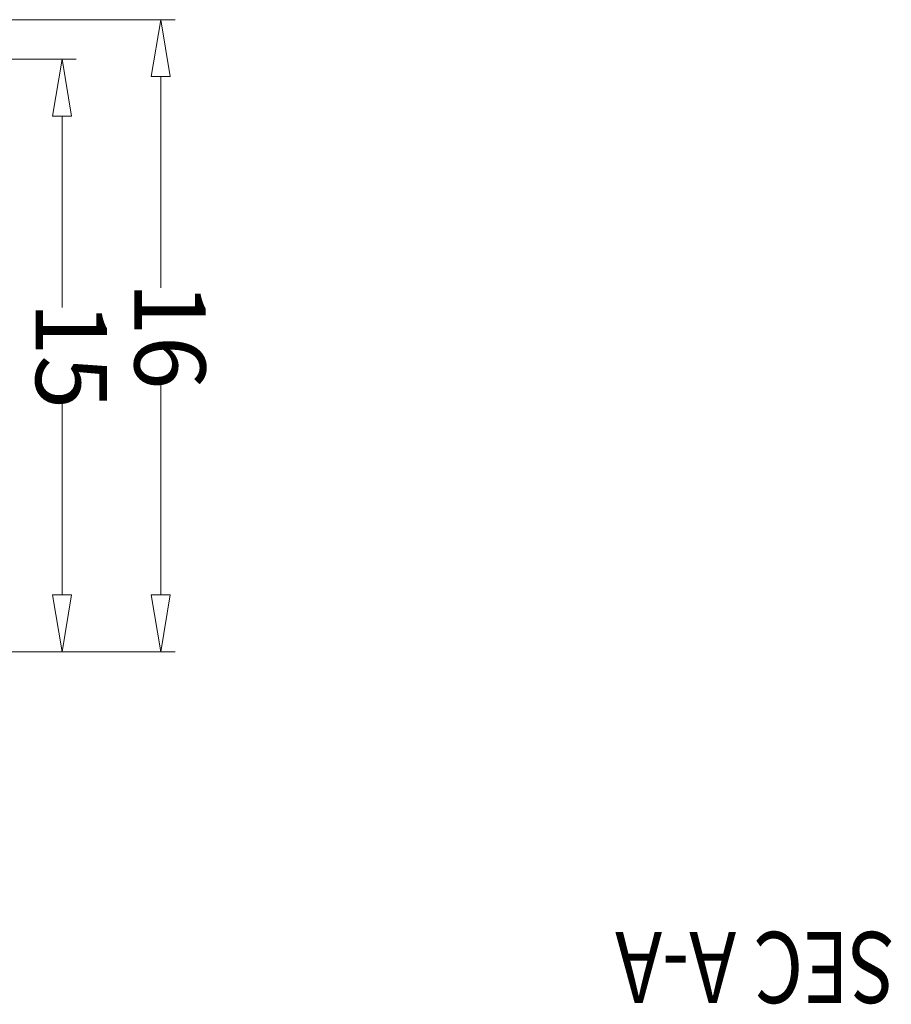
# Model space of a CAD drawing. Units: millimetres. Extents: x 1786 to 3782, y -1997 to -1744.
# Drawn here: x 3560 to 3582, y -1922 to -1897 of the extents above; entities that cross this region are included whole.
import ezdxf
from ezdxf.enums import TextEntityAlignment as Align

# ---------------------------------------------------------------- set-up
doc = ezdxf.new("R2010")
doc.units = ezdxf.units.MM
doc.layers.add('dim', color=3, linetype='Continuous', lineweight=9)
doc.layers.add('hatch', color=56, linetype='Continuous', lineweight=9)
doc.styles.add('FFS', font='SIMFANG.TTF', dxfattribs={"width": 0.85})
doc.styles.add('LongTou', font='romand.shx', dxfattribs={"width": 0.8, "bigfont": 'whgdtxt.shx'})
doc.dimstyles.new('YanXiu', dxfattribs={"dimtxt": 2.5, "dimasz": 2.2, "dimexe": 1, "dimexo": 0.6, "dimgap": 0.66, "dimtad": 0, "dimzin": 9, "dimdsep": 46, "dimtxsty": 'FFS', "dimblk": 'CLOSEDBLANK', "dimcen": 0, "dimclrd": 256, "dimclre": 131, "dimclrt": 42, "dimazin": 0, "dimtfac": 1, "dimtofl": 0, "dimtmove": 0, "dimatfit": 3, "dimldrblk": 'CLOSEDBLANK', "dimfxl": 1, "dimlwd": 5, "dimlwe": 5, "dimarcsym": 0})

# ---------------------------------------------------------------- blocks, each defined once
blk = doc.blocks.new('_ClosedBlank')
at = {"color": 0, "linetype": 'ByBlock', "lineweight": -2}
for p, q in [((-1, 0.167), (0, 0)), ((-1, 0.167), (-1, -0.167)), ((0, 0), (-1, -0.167))]:
    blk.add_line(p, q, dxfattribs=at)
blk = doc.blocks.new('*D313')
at = {"layer": 'Defpoints', "color": 0}
for p in [(3466.318, -1828.015, 0), (3458.517, -1843.015), (3462.638, -1843.015, 0)]:
    blk.add_point(p, dxfattribs=at)
at = {"layer": 'dim', "color": 131, "lineweight": 5}
for p, q in [((3465.958, -1828.015), (3458.157, -1828.015)), ((3462.278, -1843.015), (3458.157, -1843.015))]:
    blk.add_line(p, q, dxfattribs=at)
at = {"layer": 'dim', "lineweight": 5}
for p, q in [((3458.517, -1829.455), (3458.517, -1834.303)), ((3458.517, -1841.575), (3458.517, -1836.726))]:
    blk.add_line(p, q, dxfattribs=at)
at = {"layer": 'dim', "lineweight": 5, "xscale": 1.44, "yscale": 1.44, "zscale": 1.44}
for p, rotation in [((3458.517, -1828.015), 90), ((3458.517, -1843.015), 270)]:
    blk.add_blockref('_ClosedBlank', p, dxfattribs=dict(at, rotation=rotation))
at = {"layer": 'dim', "color": 42, "insert": (3458.517, -1835.515), "char_height": 1.8, "attachment_point": 5, "rotation": 90, "style": 'FFS'}
blk.add_mtext('15', dxfattribs=at)
blk = doc.blocks.new('*D314')
at = {"layer": 'Defpoints', "color": 0}
for p in [(3466.318, -1828.015, 0), (3456.017, -1844.015), (3465.773, -1844.015, 0)]:
    blk.add_point(p, dxfattribs=at)
at = {"layer": 'dim', "color": 131, "lineweight": 5}
for p, q in [((3465.958, -1828.015), (3455.657, -1828.015)), ((3465.413, -1844.015), (3455.657, -1844.015))]:
    blk.add_line(p, q, dxfattribs=at)
at = {"layer": 'dim', "lineweight": 5}
for p, q in [((3456.017, -1829.455), (3456.017, -1834.799)), ((3456.017, -1842.575), (3456.017, -1837.23))]:
    blk.add_line(p, q, dxfattribs=at)
at = {"layer": 'dim', "lineweight": 5, "xscale": 1.44, "yscale": 1.44, "zscale": 1.44}
for p, rotation in [((3456.017, -1828.015), 90), ((3456.017, -1844.015), 270)]:
    blk.add_blockref('_ClosedBlank', p, dxfattribs=dict(at, rotation=rotation))
at = {"layer": 'dim', "color": 42, "insert": (3456.017, -1836.015), "char_height": 1.8, "attachment_point": 5, "rotation": 90, "style": 'FFS'}
blk.add_mtext('16', dxfattribs=at)
blk = doc.blocks.new('*u351')
at = {"layer": 'hatch', "color": 6, "style": 'LongTou', "width": 0.8}
blk.add_text('SEC A-A', height=1.8, dxfattribs=at).set_placement((-68.918, 50.101, 0), align=Align.MIDDLE)
at = {"layer": 'dim'}
for base, p2, picture, middle in [((-53.867, 26.343, 0), (-44.111, 26.343), '*D314', (-53.867, 34.343, 0)), ((-51.367, 27.343, 0), (-47.246, 27.343), '*D313', (-51.367, 34.843, 0))]:
    dim = blk.add_linear_dim(base=base, p1=(-43.566, 42.343), p2=p2, angle=90, dimstyle='YanXiu', override={"dimtxt": 1.8, "dimasz": 1.44, "dimexe": 0.35982, "dimexo": 0.35982, "dimgap": 0.35982, "dimzin": 8}, dxfattribs=at)
    dim.commit()
    dim.dimension.update_dxf_attribs({"geometry": picture, "text_midpoint": middle, "insert": (-3509.884, 1870.358)})

msp = doc.modelspace()

# ---------------------------------------------------------------- block references
at = {"rotation": 180}
msp.add_blockref('*u351', (3509.884, -1870.358, 0), dxfattribs=at)

doc.saveas('drawing.dxf')
